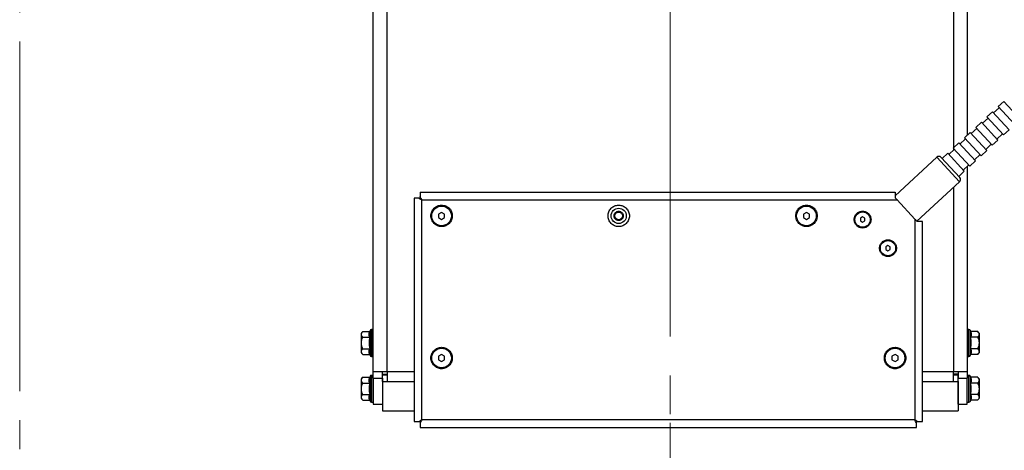
# Model space of a CAD drawing. Units: millimetres. Extents: x 0 to 297, y 0 to 210.
# Drawn here: x 230 to 273, y 109 to 128 of the extents above; entities that cross this region are included whole.
import ezdxf

# ---------------------------------------------------------------- set-up
doc = ezdxf.new("R2010")
doc.units = ezdxf.units.MM
doc.linetypes.add('SLD-Center', pattern=[19.05, 15.24, -1.27, 1.27, -1.27])
doc.linetypes.add('SLD-Solid', pattern=[0])
doc.layers.add('DEFAULT', color=179, linetype='SLD-Solid')
doc.styles.add('SLDTEXTSTYLE2', font='GOTHIC.TTF', dxfattribs={"width": 0.913})
doc.dimstyles.new('SLDDIMSTYLE3', dxfattribs={"dimtxt": 3.5, "dimasz": 3.302, "dimexe": 0, "dimexo": 0.0625, "dimgap": 0.875, "dimtad": 1, "dimdec": 0, "dimlfac": 15, "dimrnd": 1e-09, "dimzin": 12, "dimdsep": 46, "dimtxsty": 'SLDTEXTSTYLE2', "dimsah": 1, "dimcen": 0.09, "dimadec": 0, "dimazin": 3, "dimtfac": 1, "dimtdec": 0, "dimtmove": 0, "dimatfit": 0, "dimfxl": 0, "dimfrac": 2, "dimtolj": 1, "dimtzin": 12, "dimarcsym": 0})

# ---------------------------------------------------------------- blocks, each defined once
blk = doc.blocks.new('_D_24')
at = {"layer": 'DEFAULT'}
for p, q in [((281.758, 146.855), (281.758, 153.205)), ((259.803, 146.855), (282.758, 146.855)), ((281.758, 128.321), (281.758, 146.855)), ((259.803, 128.321), (282.758, 128.321)), ((281.758, 128.321), (281.758, 121.971))]:
    blk.add_line(p, q, dxfattribs=at)
for points in [[(281.758, 146.855), (282.266, 150.157), (281.25, 150.157)], [(281.758, 128.321), (281.25, 125.019), (282.266, 125.019)]]:
    blk.add_solid(points, dxfattribs=at)
at = {"layer": 'DEFAULT', "char_height": 3.5, "attachment_point": 1, "rotation": 90, "style": 'SLDTEXTSTYLE2'}
for s, insert in [('278', (277.233, 136.089)), ('%%c', (277.287, 130.811))]:
    blk.add_mtext(s, dxfattribs=dict(at, insert=insert))

msp = doc.modelspace()

# ---------------------------------------------------------------- linework, layer by layer
at = {"color": 7, "linetype": 'SLD-Center', "lineweight": 18}
msp.add_line((230.396, 164.829), (230.396, 45.212), dxfattribs=at)
at = {"color": 7, "linetype": 'SLD-Solid', "lineweight": 25}
for p, q in [((245.837, 112.335), (245.837, 156.169)), ((246.437, 112.335), (246.437, 156.169)), ((271.77, 156.169), (271.77, 122.643)), ((273.169, 123.846), (272.925, 123.619)), ((273.369, 124.121), (273.124, 123.895)), ((273.848, 123.111), (273.124, 123.895)), ((273.369, 124.121), (274.093, 123.337)), ((272.879, 123.668), (272.635, 123.442)), ((273.358, 122.659), (272.635, 123.442)), ((273.603, 122.885), (272.879, 123.668)), ((272.39, 123.216), (272.145, 122.99)), ((272.869, 122.206), (272.145, 122.99)), ((273.114, 122.432), (272.39, 123.216)), ((272.68, 123.393), (272.435, 123.167)), ((271.9, 122.763), (271.655, 122.537)), ((272.624, 121.98), (271.9, 122.763)), ((272.19, 122.941), (271.945, 122.714)), ((273.068, 122.481), (273.313, 122.708)), ((273.358, 122.659), (273.603, 122.885)), ((271.41, 122.311), (271.166, 122.085)), ((272.134, 121.528), (271.41, 122.311)), ((271.7, 122.488), (271.456, 122.262)), ((272.379, 121.754), (271.655, 122.537)), ((272.579, 122.029), (272.824, 122.255)), ((272.869, 122.206), (273.114, 122.432)), ((270.442, 121.689), (268.62, 120.005)), ((271.445, 120.8), (270.631, 121.681)), ((270.921, 121.859), (270.676, 121.632)), ((271.645, 121.075), (270.921, 121.859)), ((271.211, 122.036), (270.966, 121.81)), ((271.89, 121.301), (271.166, 122.085)), ((272.089, 121.577), (272.334, 121.803)), ((272.379, 121.754), (272.624, 121.98)), ((271.599, 121.124), (271.844, 121.35)), ((271.77, 121.282), (271.77, 112.335)), ((271.89, 121.301), (272.134, 121.528)), ((271.4, 120.849), (271.645, 121.075)), ((269.577, 118.892), (271.438, 120.612)), ((247.887, 120.161), (268.62, 120.161)), ((247.887, 119.967), (247.887, 119.895)), ((247.62, 119.895), (247.62, 110.162)), ((247.886, 119.895), (247.814, 119.895)), ((247.953, 110.228), (247.953, 119.828)), ((247.953, 119.828), (268.712, 119.828)), ((247.953, 119.828), (247.953, 119.828)), ((247.953, 119.828), (247.953, 119.828)), ((268.712, 119.828), (269.487, 118.99)), ((248.82, 119.282), (248.686, 119.205)), ((248.686, 119.205), (248.686, 119.051)), ((248.953, 119.205), (248.82, 119.282)), ((248.953, 119.051), (248.953, 119.205)), ((264.753, 119.282), (264.62, 119.205)), ((264.62, 119.205), (264.62, 119.051)), ((264.887, 119.205), (264.753, 119.282)), ((264.887, 119.051), (264.887, 119.205)), ((248.686, 119.051), (248.82, 118.974)), ((248.82, 118.974), (248.953, 119.051)), ((264.62, 119.051), (264.753, 118.974)), ((264.753, 118.974), (264.887, 119.051)), ((267.205, 119.081), (267.105, 119.023)), ((267.105, 119.023), (267.105, 118.908)), ((267.105, 118.908), (267.205, 118.85)), ((267.305, 119.023), (267.205, 119.081)), ((267.205, 118.85), (267.305, 118.908)), ((267.305, 118.908), (267.305, 119.023)), ((269.487, 118.99), (269.487, 110.228)), ((269.82, 110.162), (269.82, 118.889)), ((268.312, 117.835), (268.212, 117.777)), ((268.412, 117.777), (268.312, 117.835)), ((268.212, 117.777), (268.212, 117.662)), ((268.212, 117.662), (268.312, 117.604)), ((268.312, 117.604), (268.412, 117.662)), ((268.412, 117.662), (268.412, 117.777)), ((245.303, 113.999), (245.303, 113.172)), ((245.378, 114.086), (245.681, 114.086)), ((245.695, 114.124), (245.681, 114.086)), ((245.837, 114.172), (245.764, 114.172)), ((271.842, 114.172), (271.77, 114.172)), ((271.926, 114.086), (271.912, 114.124)), ((272.229, 114.086), (271.926, 114.086)), ((272.303, 113.172), (272.303, 113.999)), ((245.378, 113.836), (245.681, 113.836)), ((272.229, 113.836), (271.926, 113.836)), ((245.378, 113.335), (245.681, 113.335)), ((245.378, 113.085), (245.681, 113.085)), ((245.681, 113.085), (245.695, 113.047)), ((248.82, 113.082), (248.687, 113.005)), ((248.953, 113.005), (248.82, 113.082)), ((268.62, 113.082), (268.487, 113.005)), ((268.753, 113.005), (268.62, 113.082)), ((271.912, 113.047), (271.926, 113.085)), ((272.229, 113.335), (271.926, 113.335)), ((272.229, 113.085), (271.926, 113.085)), ((245.764, 112.999), (245.837, 112.999)), ((248.687, 113.005), (248.687, 112.851)), ((248.687, 112.851), (248.82, 112.774)), ((248.82, 112.774), (248.953, 112.851)), ((248.953, 112.851), (248.953, 113.005)), ((268.487, 113.005), (268.487, 112.851)), ((268.487, 112.851), (268.62, 112.774)), ((268.62, 112.774), (268.753, 112.851)), ((268.753, 112.851), (268.753, 113.005)), ((271.77, 112.999), (271.842, 112.999)), ((245.837, 112.335), (246.437, 112.335)), ((245.837, 112.052), (245.837, 112.335)), ((246.237, 112.052), (246.237, 112.335)), ((246.437, 112.335), (246.437, 111.911)), ((271.17, 111.911), (271.17, 112.335)), ((271.17, 112.335), (271.77, 112.335)), ((271.37, 112.335), (271.37, 112.052)), ((271.77, 112.335), (271.77, 112.052)), ((245.303, 111.999), (245.303, 111.172)), ((245.378, 112.086), (245.681, 112.086)), ((245.378, 111.836), (245.681, 111.836)), ((245.695, 112.124), (245.681, 112.086)), ((245.837, 112.172), (245.764, 112.172)), ((245.837, 112.052), (246.237, 112.052)), ((245.837, 112.052), (245.837, 110.919)), ((246.237, 112.219), (246.437, 112.219)), ((246.237, 111.911), (246.237, 112.194)), ((246.237, 112.194), (246.437, 112.194)), ((246.237, 112.052), (246.237, 110.919)), ((246.237, 111.911), (246.237, 110.621)), ((246.237, 111.911), (246.437, 111.911)), ((271.37, 112.219), (271.17, 112.219)), ((271.17, 112.194), (271.37, 112.194)), ((271.17, 111.911), (271.37, 111.911)), ((271.37, 111.911), (271.37, 112.194)), ((271.37, 112.052), (271.77, 112.052)), ((271.37, 110.919), (271.37, 112.052)), ((271.37, 111.911), (271.37, 110.621)), ((271.842, 112.172), (271.77, 112.172)), ((271.842, 112.172), (271.77, 112.172)), ((271.77, 110.919), (271.77, 112.052)), ((271.926, 112.086), (271.912, 112.124)), ((271.926, 112.086), (271.912, 112.124)), ((272.229, 112.086), (271.926, 112.086)), ((272.229, 111.836), (271.926, 111.836)), ((272.303, 111.172), (272.303, 111.999)), ((245.378, 111.335), (245.681, 111.335)), ((245.378, 111.085), (245.681, 111.085)), ((245.681, 111.085), (245.695, 111.047)), ((245.764, 110.999), (245.837, 110.999)), ((246.237, 110.952), (246.237, 110.952)), ((271.37, 110.952), (271.37, 110.952)), ((271.77, 110.999), (271.842, 110.999)), ((271.77, 110.999), (271.842, 110.999)), ((271.912, 111.047), (271.926, 111.085)), ((271.912, 111.047), (271.926, 111.085)), ((272.229, 111.335), (271.926, 111.335)), ((272.229, 111.085), (271.926, 111.085)), ((245.837, 110.919), (246.237, 110.919)), ((246.237, 110.621), (247.62, 110.621)), ((269.82, 110.621), (271.37, 110.621)), ((271.37, 110.919), (271.77, 110.919)), ((247.814, 110.162), (247.886, 110.162)), ((247.887, 110.161), (247.887, 110.089)), ((269.487, 110.228), (247.953, 110.228)), ((247.953, 110.228), (247.953, 110.228)), ((247.953, 110.228), (247.953, 110.228)), ((269.487, 110.228), (269.487, 110.228)), ((269.487, 110.228), (269.487, 110.228)), ((269.553, 110.089), (269.553, 110.161)), ((269.554, 110.162), (269.626, 110.162)), ((247.887, 109.895), (269.553, 109.895))]:
    msp.add_line(p, q, dxfattribs=at)
at = {"color": 8, "linetype": 'SLD-Solid', "lineweight": 25}
for p, q in [((271.17, 156.169), (271.17, 122.089)), ((271.438, 120.612), (270.442, 121.689)), ((271.17, 122.08), (271.17, 121.998)), ((271.17, 120.364), (271.17, 112.335)), ((245.695, 114.124), (245.695, 113.047)), ((245.764, 114.172), (245.764, 112.999)), ((271.842, 112.999), (271.842, 114.172)), ((271.912, 113.047), (271.912, 114.124)), ((246.437, 112.335), (247.62, 112.335)), ((269.82, 112.335), (271.17, 112.335)), ((245.695, 112.124), (245.695, 111.047)), ((245.764, 112.172), (245.764, 110.999)), ((246.437, 111.911), (247.62, 111.911)), ((269.82, 111.911), (271.17, 111.911)), ((271.842, 110.999), (271.842, 112.172)), ((271.912, 111.047), (271.912, 112.124))]:
    msp.add_line(p, q, dxfattribs=at)
at = {"color": 7, "linetype": 'SLD-Solid', "lineweight": 25}
for centre, radius in [((248.82, 119.128), 0.429), ((264.753, 119.128), 0.429), ((256.553, 119.128), 0.333), ((256.553, 119.128), 0.167), ((267.205, 118.965), 0.333), ((268.312, 117.72), 0.333), ((248.82, 112.928), 0.429), ((268.62, 112.928), 0.429)]:
    msp.add_circle(centre, radius, dxfattribs=at)
for centre, radius, start, end in [((270.533, 121.591), 0.133, 42.74, 132.74), ((271.347, 120.709), 0.133, 312.74, 42.74), ((245.914, 113.551), 0.757, 135.1926, 143.7663), ((245.764, 114.098), 0.0739, 90, 160), ((271.842, 114.098), 0.0739, 20, 90), ((271.693, 113.551), 0.757, 36.2337, 44.853), ((245.914, 113.62), 0.757, 216.2337, 224.853), ((271.693, 113.62), 0.757, 315.1926, 323.7663), ((245.764, 113.073), 0.0739, 200, 270), ((271.842, 113.073), 0.0739, 270, 340), ((245.914, 111.551), 0.757, 135.1589, 143.7663), ((245.764, 112.098), 0.0739, 90, 160), ((271.842, 112.098), 0.0739, 20, 90), ((271.693, 111.551), 0.757, 36.2337, 44.853), ((245.914, 111.62), 0.757, 216.2337, 224.8617), ((245.764, 111.073), 0.0739, 200, 270), ((271.842, 111.073), 0.0739, 270, 340)]:
    msp.add_arc(centre, radius, start, end, dxfattribs=at)
for points, knots in [([(247.887, 120.161), (247.887, 120.161), (247.887, 120.157), (247.887, 120.139), (247.887, 120.126), (247.887, 120.092), (247.887, 120.071), (247.887, 120.023), (247.887, 119.996), (247.887, 119.967)], [0, 0, 0, 0, 0.25, 0.25, 0.5, 0.5, 0.75, 0.75, 1, 1, 1, 1]), ([(268.62, 120.161), (268.62, 120.161), (268.62, 120.161), (268.62, 120.16), (268.62, 120.158), (268.62, 120.156), (268.62, 120.153), (268.62, 120.149), (268.62, 120.141), (268.62, 120.126), (268.62, 120.098), (268.62, 120.063), (268.62, 120.03), (268.62, 120), (268.62, 119.977), (268.62, 119.953), (268.62, 119.936), (268.62, 119.928)], [0, 0, 0, 0, 0.035927, 0.071667, 0.107293, 0.142879, 0.178498, 0.214224, 0.25013, 0.375032, 0.500021, 0.624923, 0.749913, 0.812583, 0.874891, 0.937232, 1, 1, 1, 1]), ([(247.814, 119.895), (247.786, 119.895), (247.759, 119.895), (247.711, 119.895), (247.69, 119.895), (247.656, 119.895), (247.642, 119.895), (247.625, 119.895), (247.62, 119.895), (247.62, 119.895)], [0, 0, 0, 0, 0.25, 0.25, 0.5, 0.5, 0.75, 0.75, 1, 1, 1, 1]), ([(247.886, 119.895), (247.901, 119.88), (247.918, 119.863), (247.934, 119.847), (247.936, 119.845)], [0, 0, 0, 0, 0.909586, 1, 1, 1, 1]), ([(248.82, 119.594), (248.759, 119.594), (248.698, 119.582), (248.585, 119.536), (248.533, 119.501), (248.447, 119.415), (248.412, 119.363), (248.365, 119.25), (248.353, 119.189), (248.353, 119.067), (248.365, 119.006), (248.412, 118.893), (248.447, 118.841), (248.533, 118.755), (248.585, 118.72), (248.698, 118.673), (248.759, 118.661), (248.881, 118.661), (248.942, 118.673), (249.055, 118.72), (249.106, 118.755), (249.193, 118.841), (249.227, 118.893), (249.274, 119.006), (249.286, 119.067), (249.286, 119.189), (249.274, 119.25), (249.227, 119.363), (249.193, 119.415), (249.106, 119.501), (249.055, 119.536), (248.942, 119.582), (248.881, 119.594), (248.82, 119.594)], [0, 0, 0, 0, 0.0625, 0.0625, 0.125, 0.125, 0.1875, 0.1875, 0.25, 0.25, 0.3125, 0.3125, 0.375, 0.375, 0.4375, 0.4375, 0.5, 0.5, 0.5625, 0.5625, 0.625, 0.625, 0.6875, 0.6875, 0.75, 0.75, 0.8125, 0.8125, 0.875, 0.875, 0.9375, 0.9375, 1, 1, 1, 1]), ([(256.553, 119.594), (256.492, 119.594), (256.431, 119.582), (256.318, 119.536), (256.266, 119.501), (256.18, 119.415), (256.145, 119.363), (256.099, 119.25), (256.086, 119.189), (256.086, 119.067), (256.099, 119.006), (256.145, 118.893), (256.18, 118.841), (256.266, 118.755), (256.318, 118.72), (256.431, 118.673), (256.492, 118.661), (256.614, 118.661), (256.675, 118.673), (256.788, 118.72), (256.84, 118.755), (256.926, 118.841), (256.961, 118.893), (257.008, 119.006), (257.02, 119.067), (257.02, 119.189), (257.008, 119.25), (256.961, 119.363), (256.926, 119.415), (256.84, 119.501), (256.788, 119.536), (256.675, 119.582), (256.614, 119.594), (256.553, 119.594)], [0, 0, 0, 0, 0.0625, 0.0625, 0.125, 0.125, 0.1875, 0.1875, 0.25, 0.25, 0.3125, 0.3125, 0.375, 0.375, 0.4375, 0.4375, 0.5, 0.5, 0.5625, 0.5625, 0.625, 0.625, 0.6875, 0.6875, 0.75, 0.75, 0.8125, 0.8125, 0.875, 0.875, 0.9375, 0.9375, 1, 1, 1, 1]), ([(264.753, 119.595), (264.692, 119.595), (264.631, 119.583), (264.518, 119.536), (264.467, 119.501), (264.38, 119.415), (264.346, 119.363), (264.299, 119.25), (264.287, 119.189), (264.287, 119.067), (264.299, 119.006), (264.346, 118.893), (264.38, 118.841), (264.467, 118.755), (264.518, 118.72), (264.631, 118.674), (264.692, 118.661), (264.814, 118.661), (264.875, 118.674), (264.988, 118.72), (265.04, 118.755), (265.126, 118.841), (265.161, 118.893), (265.208, 119.006), (265.22, 119.067), (265.22, 119.189), (265.208, 119.25), (265.161, 119.363), (265.126, 119.415), (265.04, 119.501), (264.988, 119.536), (264.875, 119.583), (264.814, 119.595), (264.753, 119.595)], [0, 0, 0, 0, 0.0625, 0.0625, 0.125, 0.125, 0.1875, 0.1875, 0.25, 0.25, 0.3125, 0.3125, 0.375, 0.375, 0.4375, 0.4375, 0.5, 0.5, 0.5625, 0.5625, 0.625, 0.625, 0.6875, 0.6875, 0.75, 0.75, 0.8125, 0.8125, 0.875, 0.875, 0.9375, 0.9375, 1, 1, 1, 1]), ([(268.62, 119.928), (268.624, 119.923), (268.633, 119.914), (268.646, 119.9), (268.659, 119.886), (268.672, 119.871), (268.686, 119.857), (268.699, 119.843), (268.708, 119.833), (268.712, 119.828)], [0, 0, 0, 0, 0.141931, 0.283918, 0.426113, 0.568669, 0.711736, 0.855464, 1, 1, 1, 1]), ([(256.553, 119.328), (256.54, 119.328), (256.514, 119.325), (256.476, 119.314), (256.441, 119.295), (256.411, 119.27), (256.386, 119.24), (256.367, 119.205), (256.356, 119.167), (256.352, 119.128), (256.356, 119.088), (256.367, 119.051), (256.386, 119.016), (256.411, 118.985), (256.441, 118.96), (256.476, 118.942), (256.514, 118.93), (256.553, 118.927), (256.592, 118.93), (256.63, 118.942), (256.665, 118.96), (256.695, 118.985), (256.721, 119.016), (256.739, 119.051), (256.751, 119.088), (256.754, 119.128), (256.751, 119.167), (256.739, 119.205), (256.721, 119.24), (256.695, 119.27), (256.665, 119.295), (256.63, 119.314), (256.592, 119.325), (256.566, 119.328), (256.553, 119.328)], [0, 0, 0, 0, 0.031257, 0.062499, 0.093734, 0.124999, 0.156234, 0.187499, 0.218734, 0.249999, 0.281234, 0.312499, 0.343734, 0.374999, 0.406234, 0.437499, 0.468734, 0.499999, 0.531234, 0.562499, 0.593734, 0.624999, 0.656234, 0.687499, 0.718734, 0.749999, 0.781234, 0.812499, 0.843734, 0.874999, 0.906234, 0.937499, 0.968757, 1, 1, 1, 1]), ([(267.205, 119.332), (267.157, 119.332), (267.109, 119.323), (267.02, 119.286), (266.98, 119.259), (266.912, 119.191), (266.885, 119.15), (266.848, 119.061), (266.838, 119.013), (266.838, 118.917), (266.848, 118.869), (266.885, 118.781), (266.912, 118.74), (266.98, 118.672), (267.02, 118.645), (267.109, 118.608), (267.157, 118.599), (267.253, 118.599), (267.301, 118.608), (267.39, 118.645), (267.43, 118.672), (267.498, 118.74), (267.525, 118.781), (267.562, 118.869), (267.572, 118.917), (267.572, 119.013), (267.562, 119.061), (267.525, 119.15), (267.498, 119.191), (267.43, 119.259), (267.39, 119.286), (267.301, 119.323), (267.253, 119.332), (267.205, 119.332)], [0, 0, 0, 0, 0.0625, 0.0625, 0.125, 0.125, 0.1875, 0.1875, 0.25, 0.25, 0.3125, 0.3125, 0.375, 0.375, 0.4375, 0.4375, 0.5, 0.5, 0.5625, 0.5625, 0.625, 0.625, 0.6875, 0.6875, 0.75, 0.75, 0.8125, 0.8125, 0.875, 0.875, 0.9375, 0.9375, 1, 1, 1, 1]), ([(269.487, 118.99), (269.491, 118.985), (269.5, 118.976), (269.514, 118.961), (269.527, 118.946), (269.54, 118.932), (269.554, 118.918), (269.567, 118.904), (269.575, 118.894), (269.58, 118.889)], [0, 0, 0, 0, 0.144455, 0.288195, 0.431328, 0.573963, 0.716212, 0.858187, 1, 1, 1, 1]), ([(269.82, 118.889), (269.82, 118.889), (269.814, 118.889), (269.792, 118.889), (269.775, 118.889), (269.732, 118.889), (269.706, 118.889), (269.647, 118.889), (269.614, 118.889), (269.58, 118.889)], [0, 0, 0, 0, 0.25, 0.25, 0.5, 0.5, 0.75, 0.75, 1, 1, 1, 1]), ([(268.312, 118.086), (268.264, 118.086), (268.216, 118.077), (268.128, 118.04), (268.087, 118.013), (268.019, 117.945), (267.992, 117.904), (267.955, 117.816), (267.945, 117.768), (267.945, 117.672), (267.955, 117.624), (267.992, 117.535), (268.019, 117.494), (268.087, 117.426), (268.128, 117.399), (268.216, 117.363), (268.264, 117.353), (268.36, 117.353), (268.408, 117.363), (268.497, 117.399), (268.537, 117.426), (268.605, 117.494), (268.633, 117.535), (268.669, 117.624), (268.679, 117.672), (268.679, 117.768), (268.669, 117.816), (268.633, 117.904), (268.605, 117.945), (268.537, 118.013), (268.497, 118.04), (268.408, 118.077), (268.36, 118.086), (268.312, 118.086)], [0, 0, 0, 0, 0.0625, 0.0625, 0.125, 0.125, 0.1875, 0.1875, 0.25, 0.25, 0.3125, 0.3125, 0.375, 0.375, 0.4375, 0.4375, 0.5, 0.5, 0.5625, 0.5625, 0.625, 0.625, 0.6875, 0.6875, 0.75, 0.75, 0.8125, 0.8125, 0.875, 0.875, 0.9375, 0.9375, 1, 1, 1, 1]), ([(245.378, 113.836), (245.358, 113.855), (245.344, 113.875), (245.324, 113.917), (245.319, 113.939), (245.318, 113.982), (245.323, 114.004), (245.344, 114.046), (245.358, 114.066), (245.378, 114.086)], [0, 0, 0, 0, 0.25, 0.25, 0.5, 0.5, 0.75, 0.75, 1, 1, 1, 1]), ([(245.681, 113.836), (245.673, 113.857), (245.667, 113.877), (245.659, 113.919), (245.654, 113.961), (245.659, 114.002), (245.667, 114.044), (245.673, 114.065), (245.681, 114.086)], [0, 0, 0, 0, 0.25, 0.25, 0.5, 0.75, 0.75, 1, 1, 1, 1]), ([(271.926, 114.086), (271.933, 114.065), (271.939, 114.044), (271.948, 114.002), (271.952, 113.961), (271.948, 113.919), (271.939, 113.877), (271.933, 113.857), (271.926, 113.836)], [0, 0, 0, 0, 0.25, 0.25, 0.5, 0.75, 0.75, 1, 1, 1, 1]), ([(272.229, 114.086), (272.248, 114.066), (272.263, 114.046), (272.283, 114.004), (272.288, 113.982), (272.288, 113.939), (272.283, 113.918), (272.263, 113.876), (272.248, 113.855), (272.229, 113.836)], [0, 0, 0, 0, 0.25, 0.25, 0.5, 0.5, 0.75, 0.75, 1, 1, 1, 1]), ([(245.378, 113.335), (245.359, 113.374), (245.344, 113.414), (245.329, 113.478), (245.325, 113.499), (245.32, 113.542), (245.318, 113.564), (245.319, 113.629), (245.324, 113.672), (245.339, 113.735), (245.345, 113.756), (245.36, 113.797), (245.368, 113.816), (245.378, 113.836)], [0, 0, 0, 0, 0.25, 0.25, 0.375, 0.375, 0.5, 0.5, 0.75, 0.75, 0.875, 0.875, 1, 1, 1, 1]), ([(245.681, 113.836), (245.673, 113.794), (245.667, 113.752), (245.659, 113.669), (245.657, 113.627), (245.657, 113.543), (245.659, 113.502), (245.667, 113.418), (245.673, 113.377), (245.681, 113.335)], [0, 0, 0, 0, 0.25, 0.25, 0.5, 0.5, 0.75, 0.75, 1, 1, 1, 1]), ([(271.926, 113.335), (271.933, 113.377), (271.939, 113.419), (271.948, 113.502), (271.95, 113.544), (271.95, 113.628), (271.948, 113.669), (271.939, 113.753), (271.933, 113.794), (271.926, 113.836)], [0, 0, 0, 0, 0.25, 0.25, 0.5, 0.5, 0.75, 0.75, 1, 1, 1, 1]), ([(272.229, 113.836), (272.248, 113.797), (272.263, 113.757), (272.278, 113.693), (272.282, 113.672), (272.287, 113.629), (272.288, 113.607), (272.288, 113.542), (272.283, 113.499), (272.268, 113.436), (272.262, 113.415), (272.247, 113.374), (272.238, 113.355), (272.229, 113.335)], [0, 0, 0, 0, 0.25, 0.25, 0.375, 0.375, 0.5, 0.5, 0.75, 0.75, 0.875, 0.875, 1, 1, 1, 1]), ([(245.378, 113.085), (245.358, 113.105), (245.344, 113.125), (245.324, 113.167), (245.319, 113.189), (245.318, 113.232), (245.323, 113.253), (245.344, 113.295), (245.358, 113.316), (245.378, 113.335)], [0, 0, 0, 0, 0.25, 0.25, 0.5, 0.5, 0.75, 0.75, 1, 1, 1, 1]), ([(245.681, 113.085), (245.673, 113.106), (245.667, 113.127), (245.659, 113.169), (245.654, 113.21), (245.659, 113.252), (245.667, 113.294), (245.673, 113.314), (245.681, 113.335)], [0, 0, 0, 0, 0.25, 0.25, 0.5, 0.75, 0.75, 1, 1, 1, 1]), ([(248.82, 113.395), (248.759, 113.395), (248.698, 113.383), (248.585, 113.336), (248.533, 113.301), (248.447, 113.215), (248.412, 113.163), (248.365, 113.05), (248.353, 112.989), (248.353, 112.867), (248.365, 112.806), (248.412, 112.693), (248.447, 112.641), (248.533, 112.555), (248.585, 112.52), (248.698, 112.474), (248.759, 112.461), (248.881, 112.461), (248.942, 112.474), (249.055, 112.52), (249.107, 112.555), (249.193, 112.641), (249.228, 112.693), (249.275, 112.806), (249.287, 112.867), (249.287, 112.989), (249.275, 113.05), (249.228, 113.163), (249.193, 113.215), (249.107, 113.301), (249.055, 113.336), (248.942, 113.383), (248.881, 113.395), (248.82, 113.395)], [0, 0, 0, 0, 0.0625, 0.0625, 0.125, 0.125, 0.1875, 0.1875, 0.25, 0.25, 0.3125, 0.3125, 0.375, 0.375, 0.4375, 0.4375, 0.5, 0.5, 0.5625, 0.5625, 0.625, 0.625, 0.6875, 0.6875, 0.75, 0.75, 0.8125, 0.8125, 0.875, 0.875, 0.9375, 0.9375, 1, 1, 1, 1]), ([(268.62, 113.395), (268.559, 113.395), (268.498, 113.383), (268.385, 113.336), (268.333, 113.301), (268.247, 113.215), (268.212, 113.163), (268.165, 113.05), (268.153, 112.989), (268.153, 112.867), (268.165, 112.806), (268.212, 112.693), (268.247, 112.641), (268.333, 112.555), (268.385, 112.52), (268.498, 112.474), (268.559, 112.461), (268.681, 112.461), (268.742, 112.474), (268.855, 112.52), (268.907, 112.555), (268.993, 112.641), (269.028, 112.693), (269.075, 112.806), (269.087, 112.867), (269.087, 112.989), (269.075, 113.05), (269.028, 113.163), (268.993, 113.215), (268.907, 113.301), (268.855, 113.336), (268.742, 113.383), (268.681, 113.395), (268.62, 113.395)], [0, 0, 0, 0, 0.0625, 0.0625, 0.125, 0.125, 0.1875, 0.1875, 0.25, 0.25, 0.3125, 0.3125, 0.375, 0.375, 0.4375, 0.4375, 0.5, 0.5, 0.5625, 0.5625, 0.625, 0.625, 0.6875, 0.6875, 0.75, 0.75, 0.8125, 0.8125, 0.875, 0.875, 0.9375, 0.9375, 1, 1, 1, 1]), ([(271.926, 113.335), (271.933, 113.314), (271.939, 113.294), (271.948, 113.252), (271.952, 113.21), (271.948, 113.169), (271.939, 113.127), (271.933, 113.106), (271.926, 113.085)], [0, 0, 0, 0, 0.25, 0.25, 0.5, 0.75, 0.75, 1, 1, 1, 1]), ([(272.229, 113.335), (272.248, 113.316), (272.263, 113.296), (272.283, 113.254), (272.288, 113.232), (272.288, 113.189), (272.283, 113.167), (272.263, 113.125), (272.248, 113.105), (272.229, 113.085)], [0, 0, 0, 0, 0.25, 0.25, 0.5, 0.5, 0.75, 0.75, 1, 1, 1, 1]), ([(245.378, 111.836), (245.358, 111.855), (245.344, 111.875), (245.324, 111.917), (245.319, 111.939), (245.318, 111.982), (245.323, 112.004), (245.344, 112.046), (245.358, 112.066), (245.378, 112.086)], [0, 0, 0, 0, 0.25, 0.25, 0.5, 0.5, 0.75, 0.75, 1, 1, 1, 1]), ([(245.378, 111.335), (245.359, 111.374), (245.344, 111.414), (245.329, 111.478), (245.325, 111.499), (245.32, 111.542), (245.318, 111.564), (245.319, 111.629), (245.324, 111.672), (245.339, 111.735), (245.345, 111.756), (245.36, 111.797), (245.368, 111.816), (245.378, 111.836)], [0, 0, 0, 0, 0.25, 0.25, 0.375, 0.375, 0.5, 0.5, 0.75, 0.75, 0.875, 0.875, 1, 1, 1, 1]), ([(245.681, 111.836), (245.673, 111.857), (245.667, 111.877), (245.659, 111.919), (245.654, 111.961), (245.659, 112.002), (245.667, 112.044), (245.673, 112.065), (245.681, 112.086)], [0, 0, 0, 0, 0.25, 0.25, 0.5, 0.75, 0.75, 1, 1, 1, 1]), ([(245.681, 111.836), (245.673, 111.794), (245.667, 111.752), (245.659, 111.669), (245.657, 111.627), (245.657, 111.543), (245.659, 111.502), (245.667, 111.418), (245.673, 111.377), (245.681, 111.335)], [0, 0, 0, 0, 0.25, 0.25, 0.5, 0.5, 0.75, 0.75, 1, 1, 1, 1]), ([(271.926, 112.086), (271.933, 112.065), (271.939, 112.044), (271.948, 112.002), (271.952, 111.961), (271.948, 111.919), (271.939, 111.877), (271.933, 111.857), (271.926, 111.836)], [0, 0, 0, 0, 0.25, 0.25, 0.5, 0.75, 0.75, 1, 1, 1, 1]), ([(271.926, 112.086), (271.933, 112.065), (271.939, 112.044), (271.948, 112.002), (271.952, 111.961), (271.948, 111.919), (271.939, 111.877), (271.933, 111.857), (271.926, 111.836)], [0, 0, 0, 0, 0.25, 0.25, 0.5, 0.75, 0.75, 1, 1, 1, 1]), ([(271.926, 111.335), (271.933, 111.377), (271.939, 111.419), (271.948, 111.502), (271.95, 111.544), (271.95, 111.628), (271.948, 111.669), (271.939, 111.753), (271.933, 111.794), (271.926, 111.836)], [0, 0, 0, 0, 0.25, 0.25, 0.5, 0.5, 0.75, 0.75, 1, 1, 1, 1]), ([(271.926, 111.335), (271.933, 111.377), (271.939, 111.419), (271.948, 111.502), (271.95, 111.544), (271.95, 111.628), (271.948, 111.669), (271.939, 111.753), (271.933, 111.794), (271.926, 111.836)], [0, 0, 0, 0, 0.25, 0.25, 0.5, 0.5, 0.75, 0.75, 1, 1, 1, 1]), ([(272.229, 112.086), (272.248, 112.066), (272.263, 112.046), (272.283, 112.004), (272.288, 111.982), (272.288, 111.939), (272.283, 111.918), (272.263, 111.876), (272.248, 111.855), (272.229, 111.836)], [0, 0, 0, 0, 0.25, 0.25, 0.5, 0.5, 0.75, 0.75, 1, 1, 1, 1]), ([(272.229, 112.086), (272.248, 112.066), (272.263, 112.046), (272.283, 112.004), (272.288, 111.982), (272.288, 111.939), (272.283, 111.918), (272.263, 111.876), (272.248, 111.855), (272.229, 111.836)], [0, 0, 0, 0, 0.25, 0.25, 0.5, 0.5, 0.75, 0.75, 1, 1, 1, 1]), ([(272.229, 111.836), (272.248, 111.797), (272.263, 111.757), (272.278, 111.693), (272.282, 111.672), (272.287, 111.629), (272.288, 111.607), (272.288, 111.542), (272.283, 111.499), (272.268, 111.436), (272.262, 111.415), (272.247, 111.374), (272.238, 111.355), (272.229, 111.335)], [0, 0, 0, 0, 0.25, 0.25, 0.375, 0.375, 0.5, 0.5, 0.75, 0.75, 0.875, 0.875, 1, 1, 1, 1]), ([(272.229, 111.836), (272.248, 111.797), (272.263, 111.757), (272.278, 111.693), (272.282, 111.672), (272.287, 111.629), (272.288, 111.607), (272.288, 111.542), (272.283, 111.499), (272.268, 111.436), (272.262, 111.415), (272.247, 111.374), (272.238, 111.355), (272.229, 111.335)], [0, 0, 0, 0, 0.25, 0.25, 0.375, 0.375, 0.5, 0.5, 0.75, 0.75, 0.875, 0.875, 1, 1, 1, 1]), ([(245.378, 111.085), (245.358, 111.105), (245.344, 111.125), (245.324, 111.167), (245.319, 111.189), (245.318, 111.232), (245.323, 111.253), (245.344, 111.295), (245.358, 111.316), (245.378, 111.335)], [0, 0, 0, 0, 0.25, 0.25, 0.5, 0.5, 0.75, 0.75, 1, 1, 1, 1]), ([(245.681, 111.085), (245.673, 111.106), (245.667, 111.127), (245.659, 111.169), (245.654, 111.21), (245.659, 111.252), (245.667, 111.294), (245.673, 111.314), (245.681, 111.335)], [0, 0, 0, 0, 0.25, 0.25, 0.5, 0.75, 0.75, 1, 1, 1, 1]), ([(271.926, 111.335), (271.933, 111.314), (271.939, 111.294), (271.948, 111.252), (271.952, 111.21), (271.948, 111.169), (271.939, 111.127), (271.933, 111.106), (271.926, 111.085)], [0, 0, 0, 0, 0.25, 0.25, 0.5, 0.75, 0.75, 1, 1, 1, 1]), ([(271.926, 111.335), (271.933, 111.314), (271.939, 111.294), (271.948, 111.252), (271.952, 111.21), (271.948, 111.169), (271.939, 111.127), (271.933, 111.106), (271.926, 111.085)], [0, 0, 0, 0, 0.25, 0.25, 0.5, 0.75, 0.75, 1, 1, 1, 1]), ([(272.229, 111.335), (272.248, 111.316), (272.263, 111.296), (272.283, 111.254), (272.288, 111.232), (272.288, 111.189), (272.283, 111.167), (272.263, 111.125), (272.248, 111.105), (272.229, 111.085)], [0, 0, 0, 0, 0.25, 0.25, 0.5, 0.5, 0.75, 0.75, 1, 1, 1, 1]), ([(272.229, 111.335), (272.248, 111.316), (272.263, 111.296), (272.283, 111.254), (272.288, 111.232), (272.288, 111.189), (272.283, 111.167), (272.263, 111.125), (272.248, 111.105), (272.229, 111.085)], [0, 0, 0, 0, 0.25, 0.25, 0.5, 0.5, 0.75, 0.75, 1, 1, 1, 1]), ([(247.62, 110.162), (247.62, 110.162), (247.625, 110.162), (247.642, 110.162), (247.656, 110.162), (247.69, 110.162), (247.711, 110.162), (247.759, 110.162), (247.786, 110.162), (247.814, 110.162)], [0, 0, 0, 0, 0.25, 0.25, 0.5, 0.5, 0.75, 0.75, 1, 1, 1, 1]), ([(247.886, 110.162), (247.902, 110.177), (247.918, 110.193), (247.935, 110.21), (247.936, 110.211)], [0, 0, 0, 0, 0.911193, 1, 1, 1, 1]), ([(247.887, 110.089), (247.887, 110.06), (247.887, 110.033), (247.887, 109.986), (247.887, 109.965), (247.887, 109.93), (247.887, 109.917), (247.887, 109.899), (247.887, 109.895), (247.887, 109.895)], [0, 0, 0, 0, 0.25, 0.25, 0.5, 0.5, 0.75, 0.75, 1, 1, 1, 1]), ([(269.553, 109.895), (269.553, 109.895), (269.553, 109.899), (269.553, 109.917), (269.553, 109.93), (269.553, 109.965), (269.553, 109.986), (269.553, 110.033), (269.553, 110.06), (269.553, 110.089)], [0, 0, 0, 0, 0.25, 0.25, 0.5, 0.5, 0.75, 0.75, 1, 1, 1, 1]), ([(269.626, 110.162), (269.654, 110.162), (269.681, 110.162), (269.729, 110.162), (269.75, 110.162), (269.784, 110.162), (269.798, 110.162), (269.815, 110.162), (269.82, 110.162), (269.82, 110.162)], [0, 0, 0, 0, 0.25, 0.25, 0.5, 0.5, 0.75, 0.75, 1, 1, 1, 1])]:
    msp.add_open_spline(points, degree=3, knots=knots, dxfattribs=at)
for points in [[(247.953, 119.829), (247.931, 119.876), (247.909, 119.924), (247.887, 119.967)], [(247.953, 119.828), (247.905, 119.85), (247.858, 119.873), (247.814, 119.895)], [(247.953, 119.829), (247.953, 119.829), (247.953, 119.828), (247.953, 119.828)], [(247.953, 119.828), (247.953, 119.828), (247.953, 119.828), (247.953, 119.828)], [(247.814, 110.162), (247.858, 110.184), (247.905, 110.206), (247.953, 110.228)], [(247.953, 110.227), (247.931, 110.18), (247.909, 110.132), (247.887, 110.089)], [(247.953, 110.228), (247.953, 110.228), (247.953, 110.228), (247.953, 110.227)], [(247.953, 110.228), (247.953, 110.228), (247.953, 110.228), (247.953, 110.228)], [(269.487, 110.228), (269.535, 110.206), (269.582, 110.184), (269.626, 110.162)], [(269.487, 110.228), (269.487, 110.228), (269.487, 110.228), (269.487, 110.228)], [(269.487, 110.227), (269.487, 110.228), (269.487, 110.228), (269.487, 110.228)], [(269.553, 110.089), (269.531, 110.132), (269.509, 110.18), (269.487, 110.227)]]:
    msp.add_open_spline(points, degree=3, dxfattribs=at)
at = {"layer": 'DEFAULT', "linetype": 'SLD-Center', "lineweight": 18, "ltscale": 1.333333}
for p, q in [((258.803, 159.585), (258.803, 108.919)), ((258.803, 110.097), (258.803, 59.431))]:
    msp.add_line(p, q, dxfattribs=at)

# ---------------------------------------------------------------- dimensions: what is measured, and where the dimension line sits
at = {"layer": 'DEFAULT'}
dim = msp.add_linear_dim(base=(281.758, 146.855), p1=(258.803, 128.321), p2=(258.803, 146.855), angle=90, text='%%c<>', dimstyle='SLDDIMSTYLE3', dxfattribs=at)
dim.commit()
dim.dimension.update_dxf_attribs({"geometry": '_D_24', "text_midpoint": (281.758, 137.329), "dimtype": 160})

doc.saveas('drawing.dxf')
